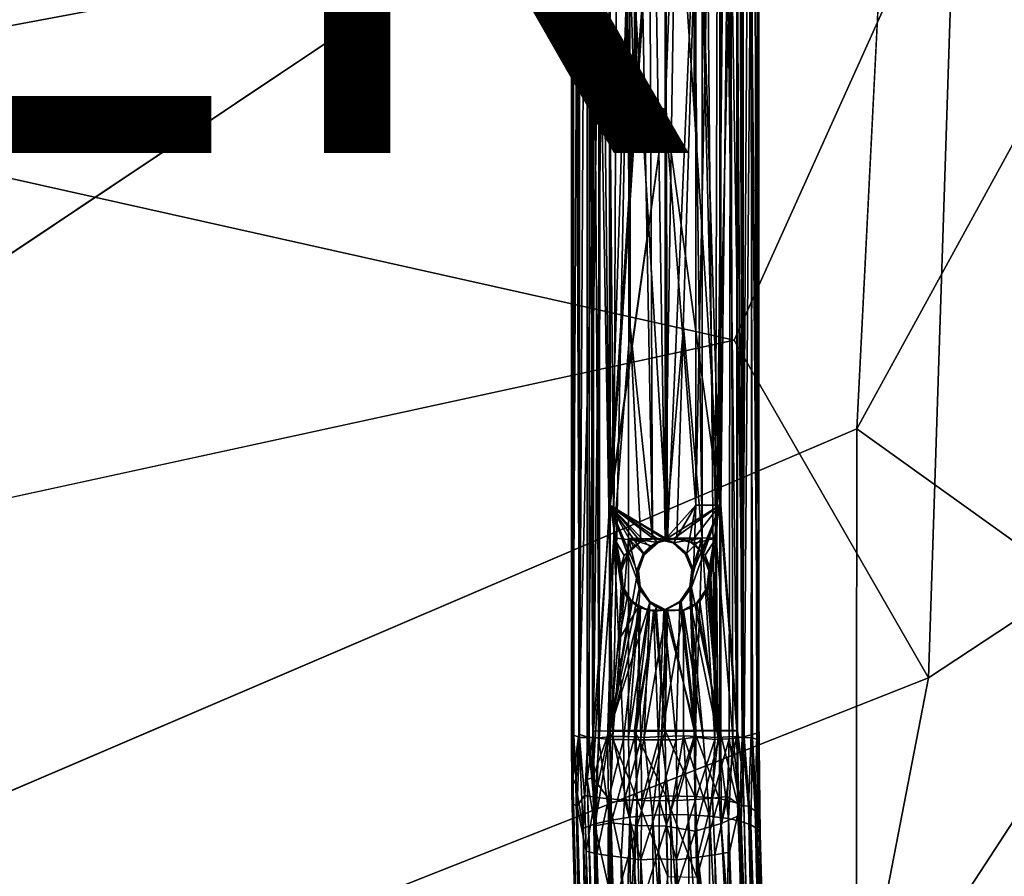
# Model space of a CAD drawing. Units: inches. Extents: x -10.2 to 10.3, y -11.7 to 11.7.
# Drawn here: x 1.4 to 5.1, y -3.7 to -0.5 of the extents above; entities that cross this region are included whole.
import ezdxf

# ---------------------------------------------------------------- set-up
doc = ezdxf.new("R2010")
doc.units = ezdxf.units.IN
doc.header["$MEASUREMENT"] = 0
for name, color, linetype in [('SEAT-BASE', 5, 'Continuous'), ('SEAT-OTHER', 7, 'Continuous'), ('SEAT-SHELL', 5, 'Continuous')]:
    doc.layers.add(name, color=color, linetype=linetype)
doc.styles.get("Standard").update_dxf_attribs({"font": 'arial.ttf'})

msp = doc.modelspace()

# ---------------------------------------------------------------- linework, layer by layer
at = {"layer": 'SEAT-BASE'}
for points in [[(3.5243, 3.365, 16.8707), (3.5476, -3.1854, 16.9887), (3.5245, -3.3689, 16.8685)], [(3.5477, 3.2138, 16.9885), (3.5476, -3.1854, 16.9887), (3.5243, 3.365, 16.8707)], [(3.5451, 3.2091, 16.7629), (3.5243, 3.365, 16.8707), (3.5461, -3.3614, 16.757)], [(3.5243, 3.365, 16.8707), (3.5245, -3.3689, 16.8685), (3.5461, -3.3614, 16.757)], [(4.1148, 3.3618, 16.869), (4.0908, 3.2082, 16.7568), (4.1147, -3.3586, 16.8689)], [(4.1148, 3.3618, 16.869), (4.1147, -3.3586, 16.8689), (4.0933, 3.2121, 16.9825)], [(4.1692, 3.3045, 16.9314), (4.1525, 3.2512, 16.9946), (4.1662, -3.1935, 16.9479)], [(4.1662, -3.1935, 16.9479), (4.1738, -3.1313, 16.8688), (4.1692, 3.3045, 16.9314)], [(4.1738, -3.1313, 16.8688), (4.174, 3.0503, 16.8664), (4.1692, 3.3045, 16.9314)], [(3.4652, 1.3006, 16.8756), (3.4645, -3.1819, 16.8837), (3.4694, 3.2657, 16.9316)], [(3.4645, -3.1819, 16.8837), (3.4733, -3.202, 16.9528), (3.4694, 3.2657, 16.9316)], [(3.4694, 3.2657, 16.9316), (3.4733, -3.202, 16.9528), (3.4954, -3.2103, 17.018)], [(3.4694, 3.2657, 16.9316), (3.4954, -3.2103, 17.018), (3.4966, 3.1043, 17.0212)], [(4.1112, -3.2098, 17.0746), (4.1525, 3.2512, 16.9946), (4.1097, 3.1264, 17.0771)], [(4.1112, -3.2098, 17.0746), (4.1446, -3.2009, 17.0149), (4.1525, 3.2512, 16.9946)], [(4.1525, 3.2512, 16.9946), (4.1446, -3.2009, 17.0149), (4.1662, -3.1935, 16.9479)], [(3.5451, 3.2091, 16.7629), (3.5461, -3.3614, 16.757), (3.6091, -2.3319, 16.6653)], [(3.6091, 2.248, 16.6653), (3.5451, 3.2091, 16.7629), (3.6091, -2.3319, 16.6653)], [(3.5477, 3.2138, 16.9885), (3.6118, 2.248, 17.0829), (3.5476, -3.1854, 16.9887)], [(4.0908, 3.2082, 16.7568), (4.0267, 2.248, 16.6627), (4.0908, -3.184, 16.7569)], [(4.0933, 3.2121, 16.9825), (4.0933, -3.1852, 16.9826), (4.0293, -2.332, 17.0803)], [(4.0293, 2.248, 17.0803), (4.0933, 3.2121, 16.9825), (4.0293, -2.332, 17.0803)], [(4.0908, 3.2082, 16.7568), (4.0908, -3.184, 16.7569), (4.1147, -3.3586, 16.8689)], [(4.0933, 3.2121, 16.9825), (4.1147, -3.3586, 16.8689), (4.0933, -3.1852, 16.9826)], [(3.4966, 3.1043, 17.0212), (3.4954, -3.2103, 17.018), (3.5302, 3.1179, 17.0788)], [(3.4954, -3.2103, 17.018), (3.5313, -3.2109, 17.0803), (3.5302, 3.1179, 17.0788)], [(3.5699, -3.2131, 17.1249), (3.5768, 3.1176, 17.1321), (3.5302, 3.1179, 17.0788)], [(3.5302, 3.1179, 17.0788), (3.5313, -3.2109, 17.0803), (3.5699, -3.2131, 17.1249)], [(3.5768, 3.1176, 17.1321), (3.5699, -3.2131, 17.1249), (3.6247, -2.4558, 17.1691)], [(3.646, 2.578, 17.1824), (3.5768, 3.1176, 17.1321), (3.6247, -2.4558, 17.1691)], [(4.026, 3.1165, 17.1613), (3.9586, 2.2791, 17.1986), (4.0074, -3.2181, 17.1737)], [(4.0074, -3.2181, 17.1737), (4.0713, 3.1114, 17.1221), (4.026, 3.1165, 17.1613)], [(4.0074, -3.2181, 17.1737), (4.0617, -3.2159, 17.1322), (4.0713, 3.1114, 17.1221)], [(4.0713, 3.1114, 17.1221), (4.0617, -3.2159, 17.1322), (4.1112, -3.2098, 17.0746)], [(4.1097, 3.1264, 17.0771), (4.0713, 3.1114, 17.1221), (4.1112, -3.2098, 17.0746)], [(4.174, 3.0503, 16.8664), (4.1738, -3.1313, 16.8688), (4.1439, -0.0476, 16.7333)], [(3.6247, -2.4558, 17.1691), (3.6875, -1.6572, 17.2017), (3.646, 2.578, 17.1824)], [(3.6875, -1.6572, 17.2017), (3.6834, 2.3677, 17.2005), (3.646, 2.578, 17.1824)], [(3.7543, 1.57, 17.2211), (3.6834, 2.3677, 17.2005), (3.7718, -2.4562, 17.2244)], [(3.6834, 2.3677, 17.2005), (3.6875, -1.6572, 17.2017), (3.7718, -2.4562, 17.2244)], [(3.8197, 1.57, 17.2271), (3.8189, -2.4627, 17.2272), (3.8935, 2.3805, 17.2195)], [(3.9588, -2.4565, 17.1986), (3.9586, 2.2791, 17.1986), (3.8935, 2.3805, 17.2195)], [(3.9586, 2.2791, 17.1986), (3.9588, -2.4565, 17.1986), (4.0074, -3.2181, 17.1737)], [(3.6118, 2.248, 17.0829), (3.6118, -2.332, 17.0829), (3.5476, -3.1854, 16.9887)], [(3.7033, 2.248, 16.6012), (3.6091, 2.248, 16.6653), (3.7033, -0.8334, 16.6012)], [(3.6091, 2.248, 16.6653), (3.6091, -2.3319, 16.6653), (3.7033, -0.8334, 16.6012)], [(3.6118, 2.248, 17.0829), (3.7094, 0.7681, 17.1469), (3.6118, -2.332, 17.0829)], [(3.7033, 2.248, 16.6012), (3.7033, -0.8334, 16.6012), (3.8189, 0.7681, 16.5775)], [(3.9351, 2.248, 17.1444), (3.9351, -2.332, 17.1444), (3.8196, -0.8334, 17.1681)], [(3.8196, -0.8334, 17.1681), (3.8196, 0.7681, 17.1681), (3.9351, 2.248, 17.1444)], [(4.0267, 2.248, 16.6627), (3.929, 0.7681, 16.5987), (4.0267, -2.3319, 16.6627)], [(3.9351, 2.248, 17.1444), (4.0293, 2.248, 17.0803), (3.9351, -2.332, 17.1444)], [(4.0293, 2.248, 17.0803), (4.0293, -2.332, 17.0803), (3.9351, -2.332, 17.1444)], [(4.0267, 2.248, 16.6627), (4.0267, -2.3319, 16.6627), (4.0908, -3.184, 16.7569)], [(3.7718, -2.4562, 17.2244), (3.8189, -2.4627, 17.2272), (3.7543, 1.57, 17.2211)], [(3.8189, -2.4627, 17.2272), (3.8197, 1.57, 17.2271), (3.7543, 1.57, 17.2211)], [(3.4701, -3.3647, 16.8091), (3.4645, -3.1819, 16.8837), (3.4652, 1.3006, 16.8756)], [(3.4652, 1.3006, 16.8756), (3.4903, 0.7681, 16.741), (3.4701, -3.3647, 16.8091)], [(3.4903, 0.7681, 16.741), (3.4922, -3.1982, 16.7347), (3.4701, -3.3647, 16.8091)], [(3.5681, -0.1688, 16.6243), (3.4922, -3.1982, 16.7347), (3.4903, 0.7681, 16.741)], [(3.7094, 0.7681, 17.1469), (3.7094, -0.8334, 17.1469), (3.6118, -2.332, 17.0829)], [(3.8188, 0.7681, 16.5185), (3.8275, -2.4606, 16.5179), (3.6832, -0.0475, 16.5462)], [(3.8189, 0.7681, 16.5775), (3.7033, -0.8334, 16.6012), (3.8189, -0.8334, 16.5775)], [(3.7094, -0.8334, 17.1469), (3.7094, 0.7681, 17.1469), (3.8196, 0.7681, 17.1681)], [(3.9457, 0.2485, 16.5415), (3.8275, -2.4606, 16.5179), (3.8188, 0.7681, 16.5185)], [(3.929, 0.7681, 16.5987), (3.8189, 0.7681, 16.5775), (3.929, -0.8334, 16.5987)], [(3.929, 0.7681, 16.5987), (3.929, -0.8334, 16.5987), (4.0267, -2.3319, 16.6627)], [(3.8275, -2.4606, 16.5179), (3.9457, 0.2485, 16.5415), (3.8629, -2.456, 16.522)], [(4.0128, -2.4562, 16.576), (3.8629, -2.456, 16.522), (3.9457, 0.2485, 16.5415)], [(3.9457, 0.2485, 16.5415), (4.0676, -0.0476, 16.6215), (4.0128, -2.4562, 16.576)], [(3.5681, -0.1688, 16.6243), (3.6832, -0.0475, 16.5462), (3.6209, -3.2062, 16.5777)], [(3.6832, -0.0475, 16.5462), (3.6802, -2.4562, 16.5469), (3.6209, -3.2062, 16.5777)], [(3.6802, -2.4562, 16.5469), (3.6832, -0.0475, 16.5462), (3.8275, -2.4606, 16.5179)], [(4.0756, -3.2073, 16.627), (4.0128, -2.4562, 16.576), (4.0676, -0.0476, 16.6215)], [(4.0676, -0.0476, 16.6215), (4.1439, -0.0476, 16.7333), (4.1182, -3.2106, 16.6808)], [(4.1182, -3.2106, 16.6808), (4.0756, -3.2073, 16.627), (4.0676, -0.0476, 16.6215)], [(4.1439, -0.0476, 16.7333), (4.1502, -3.2113, 16.7439), (4.1182, -3.2106, 16.6808)], [(4.1738, -3.1313, 16.8688), (4.1693, -3.2193, 16.812), (4.1439, -0.0476, 16.7333)], [(4.1693, -3.2193, 16.812), (4.1502, -3.2113, 16.7439), (4.1439, -0.0476, 16.7333)], [(3.5261, -3.2086, 16.672), (3.4922, -3.1982, 16.7347), (3.5681, -0.1688, 16.6243)], [(3.5681, -0.1688, 16.6243), (3.5667, -3.212, 16.6235), (3.5261, -3.2086, 16.672)], [(3.6209, -3.2062, 16.5777), (3.5667, -3.212, 16.6235), (3.5681, -0.1688, 16.6243)], [(3.6091, -2.3319, 16.6653), (3.8244, -2.4598, 16.5776), (3.8189, -0.8334, 16.5775)], [(3.7033, -0.8334, 16.6012), (3.6091, -2.3319, 16.6653), (3.8189, -0.8334, 16.5775)], [(3.8196, -0.8334, 17.1681), (3.8196, -2.4612, 17.1681), (3.6118, -2.332, 17.0829)], [(3.8244, -2.4598, 16.5776), (4.0267, -2.3319, 16.6627), (3.8189, -0.8334, 16.5775)], [(3.8196, -2.4612, 17.1681), (3.8196, -0.8334, 17.1681), (3.9351, -2.332, 17.1444)], [(3.6247, -2.4558, 17.1691), (3.7266, -2.4681, 17.2138), (3.6875, -1.6572, 17.2017)], [(3.7718, -2.4562, 17.2244), (3.6875, -1.6572, 17.2017), (3.7266, -2.4681, 17.2138)], [(3.8189, -2.4627, 17.2272), (3.9588, -2.4565, 17.1986), (3.8883, -1.6572, 17.2203)], [(3.6091, -2.3319, 16.6653), (3.5461, -3.3614, 16.757), (3.6091, -3.1839, 16.6653)], [(3.6118, -2.332, 17.0829), (3.6118, -3.186, 17.0829), (3.5476, -3.1854, 16.9887)], [(3.7613, -2.4889, 16.5833), (3.7905, -2.4707, 16.5778), (3.6091, -2.3319, 16.6653)], [(3.6091, -2.3319, 16.6653), (3.6091, -3.1839, 16.6653), (3.7106, -2.6083, 16.5987)], [(3.7116, -2.578, 16.5953), (3.7378, -2.5134, 16.5882), (3.6091, -2.3319, 16.6653)], [(3.7905, -2.4707, 16.5778), (3.8244, -2.4598, 16.5776), (3.6091, -2.3319, 16.6653)], [(3.7378, -2.5134, 16.5882), (3.7613, -2.4889, 16.5833), (3.6091, -2.3319, 16.6653)], [(3.7106, -2.6083, 16.5987), (3.7116, -2.578, 16.5953), (3.6091, -2.3319, 16.6653)], [(3.7866, -2.4571, 17.1663), (3.7276, -2.4704, 17.157), (3.6118, -2.332, 17.0829)], [(3.6118, -3.186, 17.0829), (3.6118, -2.332, 17.0829), (3.6603, -2.6415, 17.1228)], [(3.6763, -2.5153, 17.1326), (3.6537, -2.5784, 17.1189), (3.6118, -2.332, 17.0829)], [(3.6993, -2.4887, 17.1426), (3.6763, -2.5153, 17.1326), (3.6118, -2.332, 17.0829)], [(3.6537, -2.5784, 17.1189), (3.6603, -2.6415, 17.1228), (3.6118, -2.332, 17.0829)], [(3.7276, -2.4704, 17.157), (3.6993, -2.4887, 17.1426), (3.6118, -2.332, 17.0829)], [(3.8196, -2.4612, 17.1681), (3.7866, -2.4571, 17.1663), (3.6118, -2.332, 17.0829)], [(3.8526, -2.4736, 17.1689), (3.8196, -2.4612, 17.1681), (3.9351, -2.332, 17.1444)], [(3.8244, -2.4598, 16.5776), (3.8541, -2.4567, 16.5775), (4.0267, -2.3319, 16.6627)], [(3.9012, -2.5151, 17.1573), (3.8526, -2.4736, 17.1689), (3.9351, -2.332, 17.1444)], [(3.8541, -2.4567, 16.5775), (3.916, -2.4731, 16.5928), (4.0267, -2.3319, 16.6627)], [(3.9268, -2.5772, 17.1483), (3.9012, -2.5151, 17.1573), (3.9351, -2.332, 17.1444)], [(3.916, -2.4731, 16.5928), (3.9589, -2.5113, 16.6122), (4.0267, -2.3319, 16.6627)], [(4.0293, -2.332, 17.0803), (4.0293, -3.1857, 17.0802), (3.9186, -2.6427, 17.1521)], [(3.9186, -2.6427, 17.1521), (3.9268, -2.5772, 17.1483), (4.0293, -2.332, 17.0803)], [(3.9351, -2.332, 17.1444), (4.0293, -2.332, 17.0803), (3.9268, -2.5772, 17.1483)], [(3.9589, -2.5113, 16.6122), (3.9848, -2.5803, 16.6267), (4.0267, -2.3319, 16.6627)], [(4.0267, -3.1837, 16.6627), (4.0267, -2.3319, 16.6627), (3.9848, -2.5803, 16.6267)], [(4.0267, -2.3319, 16.6627), (4.0267, -3.1837, 16.6627), (4.0908, -3.184, 16.7569)], [(4.0293, -2.332, 17.0803), (4.0933, -3.1852, 16.9826), (4.0293, -3.1857, 17.0802)], [(3.6247, -2.4558, 17.1691), (3.5699, -3.2131, 17.1249), (3.6008, -3.2186, 17.152)], [(3.6008, -3.2186, 17.152), (3.6439, -2.8423, 17.1811), (3.6247, -2.4558, 17.1691)], [(3.6802, -2.4562, 16.5469), (3.6802, -3.2062, 16.5467), (3.6209, -3.2062, 16.5777)], [(3.6247, -2.4558, 17.1691), (3.6439, -2.8423, 17.1811), (3.6522, -2.6387, 17.1847)], [(3.6522, -2.6387, 17.1847), (3.6465, -2.5788, 17.1814), (3.6247, -2.4558, 17.1691)], [(3.6648, -2.5224, 17.1917), (3.7266, -2.4681, 17.2138), (3.6247, -2.4558, 17.1691)], [(3.6465, -2.5788, 17.1814), (3.6648, -2.5224, 17.1917), (3.6247, -2.4558, 17.1691)], [(3.6802, -3.2062, 16.5467), (3.6802, -2.4562, 16.5469), (3.7253, -2.6401, 16.5318)], [(3.8275, -2.4606, 16.5179), (3.7931, -2.4725, 16.5211), (3.6802, -2.4562, 16.5469)], [(3.7702, -2.4872, 16.5216), (3.7398, -2.5203, 16.5284), (3.6802, -2.4562, 16.5469)], [(3.7931, -2.4725, 16.5211), (3.7702, -2.4872, 16.5216), (3.6802, -2.4562, 16.5469)], [(3.7203, -2.4723, 17.1946), (3.7276, -2.4704, 17.157), (3.7866, -2.4571, 17.1663)], [(3.7203, -2.4723, 17.1946), (3.7866, -2.4571, 17.1663), (3.7266, -2.4681, 17.2138)], [(3.7866, -2.4571, 17.1663), (3.7718, -2.4562, 17.2244), (3.7266, -2.4681, 17.2138)], [(3.7718, -2.4562, 17.2244), (3.7866, -2.4571, 17.1663), (3.8488, -2.4745, 17.2245)], [(3.7718, -2.4562, 17.2244), (3.8488, -2.4745, 17.2245), (3.8189, -2.4627, 17.2272)], [(3.8526, -2.4736, 17.1689), (3.8488, -2.4745, 17.2245), (3.7866, -2.4571, 17.1663)], [(3.7866, -2.4571, 17.1663), (3.8196, -2.4612, 17.1681), (3.8526, -2.4736, 17.1689)], [(3.7931, -2.4725, 16.5211), (3.8541, -2.4567, 16.5775), (3.7905, -2.4707, 16.5778)], [(3.7905, -2.4707, 16.5778), (3.8541, -2.4567, 16.5775), (3.8244, -2.4598, 16.5776)], [(3.8629, -2.456, 16.522), (3.8541, -2.4567, 16.5775), (3.7931, -2.4725, 16.5211)], [(3.8629, -2.456, 16.522), (3.7931, -2.4725, 16.5211), (3.8275, -2.4606, 16.5179)], [(3.8189, -2.4627, 17.2272), (3.8488, -2.4745, 17.2245), (3.9588, -2.4565, 17.1986)], [(3.8488, -2.4745, 17.2245), (3.8968, -2.5186, 17.2173), (3.9588, -2.4565, 17.1986)], [(3.8629, -2.456, 16.522), (3.9286, -2.4759, 16.5361), (3.8541, -2.4567, 16.5775)], [(3.9286, -2.4759, 16.5361), (3.916, -2.4731, 16.5928), (3.8541, -2.4567, 16.5775)], [(3.9286, -2.4759, 16.5361), (3.8629, -2.456, 16.522), (4.0128, -2.4562, 16.576)], [(3.8968, -2.5186, 17.2173), (3.9202, -2.5767, 17.2119), (3.9588, -2.4565, 17.1986)], [(3.9327, -3.2098, 17.2091), (3.9588, -2.4565, 17.1986), (3.9128, -2.6403, 17.2137)], [(3.9202, -2.5767, 17.2119), (3.9128, -2.6403, 17.2137), (3.9588, -2.4565, 17.1986)], [(3.9708, -2.5209, 16.5554), (3.9286, -2.4759, 16.5361), (4.0128, -2.4562, 16.576)], [(3.9588, -2.4565, 17.1986), (3.9327, -3.2098, 17.2091), (4.0074, -3.2181, 17.1737)], [(3.9914, -2.5735, 16.564), (3.9708, -2.5209, 16.5554), (4.0128, -2.4562, 16.576)], [(3.9918, -2.6069, 16.563), (3.9914, -2.5735, 16.564), (4.0128, -2.4562, 16.576)], [(4.0128, -2.4562, 16.576), (4.0204, -3.2099, 16.5796), (3.9918, -2.6069, 16.563)], [(4.0128, -2.4562, 16.576), (4.0756, -3.2073, 16.627), (4.0204, -3.2099, 16.5796)], [(3.7266, -2.4681, 17.2138), (3.6648, -2.5224, 17.1917), (3.7203, -2.4723, 17.1946)], [(3.6763, -2.5153, 17.1326), (3.7203, -2.4723, 17.1946), (3.6648, -2.5224, 17.1917)], [(3.7276, -2.4704, 17.157), (3.7203, -2.4723, 17.1946), (3.6763, -2.5153, 17.1326)], [(3.7276, -2.4704, 17.157), (3.6763, -2.5153, 17.1326), (3.6993, -2.4887, 17.1426)], [(3.7398, -2.5203, 16.5284), (3.7905, -2.4707, 16.5778), (3.7378, -2.5134, 16.5882)], [(3.7378, -2.5134, 16.5882), (3.7905, -2.4707, 16.5778), (3.7613, -2.4889, 16.5833)], [(3.7931, -2.4725, 16.5211), (3.7905, -2.4707, 16.5778), (3.7398, -2.5203, 16.5284)], [(3.7931, -2.4725, 16.5211), (3.7398, -2.5203, 16.5284), (3.7702, -2.4872, 16.5216)], [(3.8526, -2.4736, 17.1689), (3.8968, -2.5186, 17.2173), (3.8488, -2.4745, 17.2245)], [(3.9012, -2.5151, 17.1573), (3.8968, -2.5186, 17.2173), (3.8526, -2.4736, 17.1689)], [(3.9286, -2.4759, 16.5361), (3.9708, -2.5209, 16.5554), (3.916, -2.4731, 16.5928)], [(3.9589, -2.5113, 16.6122), (3.916, -2.4731, 16.5928), (3.9708, -2.5209, 16.5554)], [(3.6537, -2.5784, 17.1189), (3.6763, -2.5153, 17.1326), (3.6465, -2.5788, 17.1814)], [(3.6763, -2.5153, 17.1326), (3.6648, -2.5224, 17.1917), (3.6465, -2.5788, 17.1814)], [(3.7182, -2.5803, 16.534), (3.7378, -2.5134, 16.5882), (3.7116, -2.578, 16.5953)], [(3.7398, -2.5203, 16.5284), (3.7378, -2.5134, 16.5882), (3.7182, -2.5803, 16.534)], [(3.9012, -2.5151, 17.1573), (3.9268, -2.5772, 17.1483), (3.8968, -2.5186, 17.2173)], [(3.9268, -2.5772, 17.1483), (3.9202, -2.5767, 17.2119), (3.8968, -2.5186, 17.2173)], [(3.9848, -2.5803, 16.6267), (3.9589, -2.5113, 16.6122), (3.9708, -2.5209, 16.5554)], [(3.9914, -2.5735, 16.564), (3.9848, -2.5803, 16.6267), (3.9708, -2.5209, 16.5554)], [(3.6537, -2.5784, 17.1189), (3.6465, -2.5788, 17.1814), (3.6522, -2.6387, 17.1847)], [(3.6603, -2.6415, 17.1228), (3.6537, -2.5784, 17.1189), (3.6522, -2.6387, 17.1847)], [(3.721, -2.6484, 16.5934), (3.7116, -2.578, 16.5953), (3.7106, -2.6083, 16.5987)], [(3.7182, -2.5803, 16.534), (3.7116, -2.578, 16.5953), (3.7253, -2.6401, 16.5318)], [(3.7253, -2.6401, 16.5318), (3.7116, -2.578, 16.5953), (3.721, -2.6484, 16.5934)], [(3.9186, -2.6427, 17.1521), (3.9128, -2.6403, 17.2137), (3.9202, -2.5767, 17.2119)], [(3.9268, -2.5772, 17.1483), (3.9186, -2.6427, 17.1521), (3.9202, -2.5767, 17.2119)], [(3.9848, -2.5803, 16.6267), (3.9765, -2.6456, 16.6212), (4.0267, -3.1837, 16.6627)], [(3.9851, -2.6406, 16.5607), (3.9765, -2.6456, 16.6212), (3.9848, -2.5803, 16.6267)], [(3.9914, -2.5735, 16.564), (3.9851, -2.6406, 16.5607), (3.9848, -2.5803, 16.6267)], [(3.9851, -2.6406, 16.5607), (3.9914, -2.5735, 16.564), (3.9918, -2.6069, 16.563)], [(3.9851, -2.6406, 16.5607), (3.9918, -2.6069, 16.563), (4.0204, -3.2099, 16.5796)], [(3.721, -2.6484, 16.5934), (3.7106, -2.6083, 16.5987), (3.6091, -3.1839, 16.6653)], [(3.6603, -2.6415, 17.1228), (3.6894, -2.6908, 17.1383), (3.6118, -3.186, 17.0829)], [(3.6757, -2.6829, 17.197), (3.6522, -2.6387, 17.1847), (3.6439, -2.8423, 17.1811)], [(3.6603, -2.6415, 17.1228), (3.6522, -2.6387, 17.1847), (3.6914, -2.6946, 17.1691)], [(3.6914, -2.6946, 17.1691), (3.6522, -2.6387, 17.1847), (3.6757, -2.6829, 17.197)], [(3.6894, -2.6908, 17.1383), (3.6603, -2.6415, 17.1228), (3.6914, -2.6946, 17.1691)], [(3.7253, -2.6401, 16.5318), (3.7618, -2.6961, 16.5242), (3.6802, -3.2062, 16.5467)], [(3.7253, -2.6401, 16.5318), (3.721, -2.6484, 16.5934), (3.761, -2.7003, 16.5796)], [(3.7618, -2.6961, 16.5242), (3.7253, -2.6401, 16.5318), (3.761, -2.7003, 16.5796)], [(3.9128, -2.6403, 17.2137), (3.8754, -2.6968, 17.2226), (3.9327, -3.2098, 17.2091)], [(3.8804, -2.6978, 17.1635), (3.8754, -2.6968, 17.2226), (3.9128, -2.6403, 17.2137)], [(3.9186, -2.6427, 17.1521), (3.8804, -2.6978, 17.1635), (3.9128, -2.6403, 17.2137)], [(3.8804, -2.6978, 17.1635), (3.9186, -2.6427, 17.1521), (3.9351, -3.1861, 17.1444)], [(4.0293, -3.1857, 17.0802), (3.9351, -3.1861, 17.1444), (3.9186, -2.6427, 17.1521)], [(3.9509, -2.6958, 16.5452), (3.9851, -2.6406, 16.5607), (4.0204, -3.2099, 16.5796)], [(3.9851, -2.6406, 16.5607), (3.9509, -2.6958, 16.5452), (3.9765, -2.6456, 16.6212)], [(3.761, -2.7003, 16.5796), (3.721, -2.6484, 16.5934), (3.6091, -3.1839, 16.6653)], [(3.9765, -2.6456, 16.6212), (3.9387, -2.7009, 16.6025), (4.0267, -3.1837, 16.6627)], [(3.9509, -2.6958, 16.5452), (3.9387, -2.7009, 16.6025), (3.9765, -2.6456, 16.6212)], [(3.6091, -3.1839, 16.6653), (3.7033, -3.1836, 16.6012), (3.761, -2.7003, 16.5796)], [(3.6894, -2.6908, 17.1383), (3.7255, -2.7184, 17.1531), (3.6118, -3.186, 17.0829)], [(3.7094, -3.1862, 17.1469), (3.6118, -3.186, 17.0829), (3.7255, -2.7184, 17.1531)], [(3.7177, -2.7179, 17.2126), (3.6757, -2.6829, 17.197), (3.6439, -2.8423, 17.1811)], [(3.7177, -2.7179, 17.2126), (3.6439, -2.8423, 17.1811), (3.6617, -3.2184, 17.1904)], [(3.7177, -2.7179, 17.2126), (3.6617, -3.2184, 17.1904), (3.7269, -3.2187, 17.2151)], [(3.6757, -2.6829, 17.197), (3.7177, -2.7179, 17.2126), (3.6914, -2.6946, 17.1691)], [(3.74, -3.21, 16.5262), (3.6802, -3.2062, 16.5467), (3.7618, -2.6961, 16.5242)], [(3.6894, -2.6908, 17.1383), (3.6914, -2.6946, 17.1691), (3.7255, -2.7184, 17.1531)], [(3.7509, -2.7281, 17.1947), (3.6914, -2.6946, 17.1691), (3.7177, -2.7179, 17.2126)], [(3.6914, -2.6946, 17.1691), (3.7509, -2.7281, 17.1947), (3.7255, -2.7184, 17.1531)], [(3.7854, -2.717, 16.5795), (3.761, -2.7003, 16.5796), (3.7033, -3.1836, 16.6012)], [(3.7033, -3.1836, 16.6012), (3.8189, -3.1834, 16.5775), (3.7854, -2.717, 16.5795)], [(3.7255, -2.7184, 17.1531), (3.7807, -2.7331, 17.1658), (3.7094, -3.1862, 17.1469)], [(3.7754, -2.7333, 17.2249), (3.7177, -2.7179, 17.2126), (3.7269, -3.2187, 17.2151)], [(3.7177, -2.7179, 17.2126), (3.7754, -2.7333, 17.2249), (3.7509, -2.7281, 17.1947)], [(3.7807, -2.7331, 17.1658), (3.7255, -2.7184, 17.1531), (3.7509, -2.7281, 17.1947)], [(3.7618, -2.6961, 16.5242), (3.8242, -2.7292, 16.5192), (3.74, -3.21, 16.5262)], [(3.8277, -2.7318, 16.5767), (3.7618, -2.6961, 16.5242), (3.761, -2.7003, 16.5796)], [(3.7854, -2.717, 16.5795), (3.8277, -2.7318, 16.5767), (3.761, -2.7003, 16.5796)], [(3.8242, -2.7292, 16.5192), (3.7618, -2.6961, 16.5242), (3.8277, -2.7318, 16.5767)], [(3.8277, -2.7318, 16.5767), (3.7854, -2.717, 16.5795), (3.8189, -3.1834, 16.5775)], [(3.8182, -2.7293, 17.1685), (3.8144, -2.7291, 17.2271), (3.8754, -2.6968, 17.2226)], [(3.8754, -2.6968, 17.2226), (3.8144, -2.7291, 17.2271), (3.8609, -3.2187, 17.2249)], [(3.8804, -2.6978, 17.1635), (3.8182, -2.7293, 17.1685), (3.8754, -2.6968, 17.2226)], [(3.8182, -2.7293, 17.1685), (3.8804, -2.6978, 17.1635), (3.9351, -3.1861, 17.1444)], [(3.8754, -2.6968, 17.2226), (3.8609, -3.2187, 17.2249), (3.9327, -3.2098, 17.2091)], [(3.8885, -2.7302, 16.525), (3.886, -2.7294, 16.5841), (3.9509, -2.6958, 16.5452)], [(3.9387, -2.7009, 16.6025), (3.9509, -2.6958, 16.5452), (3.886, -2.7294, 16.5841)], [(3.9387, -2.7009, 16.6025), (3.886, -2.7294, 16.5841), (3.929, -3.1834, 16.5987)], [(3.8885, -2.7302, 16.525), (3.9509, -2.6958, 16.5452), (3.918, -2.7186, 16.5328)], [(3.8885, -2.7302, 16.525), (3.918, -2.7186, 16.5328), (3.9635, -3.2085, 16.548)], [(3.918, -2.7186, 16.5328), (3.9509, -2.6958, 16.5452), (4.0204, -3.2099, 16.5796)], [(4.0204, -3.2099, 16.5796), (3.9635, -3.2085, 16.548), (3.918, -2.7186, 16.5328)], [(3.929, -3.1834, 16.5987), (4.0267, -3.1837, 16.6627), (3.9387, -2.7009, 16.6025)], [(3.8196, -3.1863, 17.168), (3.7094, -3.1862, 17.1469), (3.7807, -2.7331, 17.1658)], [(3.7754, -2.7333, 17.2249), (3.7269, -3.2187, 17.2151), (3.7935, -3.2188, 17.2263)], [(3.8049, -3.2069, 16.5179), (3.74, -3.21, 16.5262), (3.8242, -2.7292, 16.5192)], [(3.8182, -2.7293, 17.1685), (3.7509, -2.7281, 17.1947), (3.8144, -2.7291, 17.2271)], [(3.8144, -2.7291, 17.2271), (3.7509, -2.7281, 17.1947), (3.7754, -2.7333, 17.2249)], [(3.7509, -2.7281, 17.1947), (3.8182, -2.7293, 17.1685), (3.7807, -2.7331, 17.1658)], [(3.8144, -2.7291, 17.2271), (3.7754, -2.7333, 17.2249), (3.7935, -3.2188, 17.2263)], [(3.7807, -2.7331, 17.1658), (3.8182, -2.7293, 17.1685), (3.8196, -3.1863, 17.168)], [(3.8144, -2.7291, 17.2271), (3.7935, -3.2188, 17.2263), (3.8609, -3.2187, 17.2249)], [(3.8242, -2.7292, 16.5192), (3.8885, -2.7302, 16.525), (3.8049, -3.2069, 16.5179)], [(3.8881, -3.2045, 16.524), (3.8049, -3.2069, 16.5179), (3.8885, -2.7302, 16.525)], [(3.8196, -3.1863, 17.168), (3.8182, -2.7293, 17.1685), (3.9351, -3.1861, 17.1444)], [(3.8189, -3.1834, 16.5775), (3.929, -3.1834, 16.5987), (3.8277, -2.7318, 16.5767)], [(3.8242, -2.7292, 16.5192), (3.8277, -2.7318, 16.5767), (3.886, -2.7294, 16.5841)], [(3.8885, -2.7302, 16.525), (3.8242, -2.7292, 16.5192), (3.886, -2.7294, 16.5841)], [(3.886, -2.7294, 16.5841), (3.8277, -2.7318, 16.5767), (3.929, -3.1834, 16.5987)], [(3.9635, -3.2085, 16.548), (3.8881, -3.2045, 16.524), (3.8885, -2.7302, 16.525)], [(3.6439, -2.8423, 17.1811), (3.6008, -3.2186, 17.152), (3.6617, -3.2184, 17.1904)], [(4.1738, -3.1313, 16.8688), (4.1662, -3.1935, 16.9479), (4.171, -3.3691, 16.918)], [(4.1738, -3.1313, 16.8688), (4.1792, -3.5745, 16.8042), (4.1693, -3.2193, 16.812)], [(4.1792, -3.5745, 16.8042), (4.1738, -3.1313, 16.8688), (4.171, -3.3691, 16.918)], [(3.4645, -3.1819, 16.8837), (3.4698, -3.461, 16.8974), (3.4733, -3.202, 16.9528)], [(3.4666, -3.4227, 16.8397), (3.4698, -3.461, 16.8974), (3.4645, -3.1819, 16.8837)], [(3.4645, -3.1819, 16.8837), (3.4701, -3.3647, 16.8091), (3.4666, -3.4227, 16.8397)], [(3.4698, -3.461, 16.8974), (3.4864, -3.47, 16.9669), (3.4733, -3.202, 16.9528)], [(3.4807, -3.3895, 16.7605), (3.4701, -3.3647, 16.8091), (3.4922, -3.1982, 16.7347)], [(3.4733, -3.202, 16.9528), (3.4864, -3.47, 16.9669), (3.4954, -3.2103, 17.018)], [(3.4922, -3.1982, 16.7347), (3.5086, -3.5528, 16.6621), (3.4807, -3.3895, 16.7605)], [(3.5261, -3.2086, 16.672), (3.5086, -3.5528, 16.6621), (3.4922, -3.1982, 16.7347)], [(3.5476, -3.1854, 16.9887), (3.5535, -3.545, 16.9553), (3.5245, -3.3689, 16.8685)], [(3.6091, -3.1839, 16.6653), (3.5461, -3.3614, 16.757), (3.6144, -3.455, 16.6359)], [(3.5476, -3.1854, 16.9887), (3.6118, -3.186, 17.0829), (3.5535, -3.545, 16.9553)], [(3.6118, -3.186, 17.0829), (3.6156, -3.5335, 17.0486), (3.5535, -3.545, 16.9553)], [(3.7033, -3.1836, 16.6012), (3.6091, -3.1839, 16.6653), (3.7139, -3.4445, 16.5706)], [(3.6091, -3.1839, 16.6653), (3.6144, -3.455, 16.6359), (3.7139, -3.4445, 16.5706)], [(3.6118, -3.186, 17.0829), (3.7094, -3.1862, 17.1469), (3.6156, -3.5335, 17.0486)], [(3.7094, -3.1862, 17.1469), (3.7133, -3.5438, 17.1116), (3.6156, -3.5335, 17.0486)], [(3.8189, -3.1834, 16.5775), (3.7033, -3.1836, 16.6012), (3.8216, -3.4313, 16.5532)], [(3.7033, -3.1836, 16.6012), (3.7139, -3.4445, 16.5706), (3.8216, -3.4313, 16.5532)], [(3.7094, -3.1862, 17.1469), (3.8196, -3.1863, 17.168), (3.7133, -3.5438, 17.1116)], [(3.8196, -3.1863, 17.168), (3.8235, -3.5455, 17.1326), (3.7133, -3.5438, 17.1116)], [(3.929, -3.1834, 16.5987), (3.8189, -3.1834, 16.5775), (3.9318, -3.4331, 16.5742)], [(3.8189, -3.1834, 16.5775), (3.8216, -3.4313, 16.5532), (3.9318, -3.4331, 16.5742)], [(3.8196, -3.1863, 17.168), (3.9351, -3.1861, 17.1444), (3.8235, -3.5455, 17.1326)], [(3.9351, -3.1861, 17.1444), (3.9334, -3.565, 17.1083), (3.8235, -3.5455, 17.1326)], [(3.929, -3.1834, 16.5987), (3.9318, -3.4331, 16.5742), (4.023, -3.4412, 16.6308)], [(4.0267, -3.1837, 16.6627), (3.929, -3.1834, 16.5987), (4.023, -3.4412, 16.6308)], [(3.9351, -3.1861, 17.1444), (4.0293, -3.1857, 17.0802), (3.9334, -3.565, 17.1083)], [(4.0293, -3.1857, 17.0802), (4.0314, -3.5355, 17.0471), (3.9334, -3.565, 17.1083)], [(4.0267, -3.1837, 16.6627), (4.023, -3.4412, 16.6308), (4.0927, -3.4582, 16.7278)], [(4.0908, -3.184, 16.7569), (4.0267, -3.1837, 16.6627), (4.0927, -3.4582, 16.7278)], [(4.0293, -3.1857, 17.0802), (4.0933, -3.1852, 16.9826), (4.0314, -3.5355, 17.0471)], [(4.0933, -3.1852, 16.9826), (4.0966, -3.5069, 16.9512), (4.0314, -3.5355, 17.0471)], [(4.0908, -3.184, 16.7569), (4.0927, -3.4582, 16.7278), (4.1147, -3.3586, 16.8689)], [(4.0933, -3.1852, 16.9826), (4.1147, -3.3586, 16.8689), (4.0966, -3.5069, 16.9512)], [(4.1112, -3.2098, 17.0746), (4.1346, -3.4703, 17.0178), (4.1446, -3.2009, 17.0149)], [(4.1346, -3.4703, 17.0178), (4.1599, -3.4878, 16.9543), (4.1446, -3.2009, 17.0149)], [(4.1446, -3.2009, 17.0149), (4.1599, -3.4878, 16.9543), (4.1662, -3.1935, 16.9479)], [(4.1599, -3.4878, 16.9543), (4.171, -3.3691, 16.918), (4.1662, -3.1935, 16.9479)], [(3.4864, -3.47, 16.9669), (3.5138, -3.4292, 17.033), (3.4954, -3.2103, 17.018)], [(3.4954, -3.2103, 17.018), (3.5138, -3.4292, 17.033), (3.5313, -3.2109, 17.0803)], [(3.5587, -3.5363, 16.5916), (3.5086, -3.5528, 16.6621), (3.5261, -3.2086, 16.672)], [(3.5138, -3.4292, 17.033), (3.554, -3.4365, 17.0887), (3.5313, -3.2109, 17.0803)], [(3.5667, -3.212, 16.6235), (3.5587, -3.5363, 16.5916), (3.5261, -3.2086, 16.672)], [(3.5313, -3.2109, 17.0803), (3.554, -3.4365, 17.0887), (3.5699, -3.2131, 17.1249)], [(3.5699, -3.2131, 17.1249), (3.554, -3.4365, 17.0887), (3.6008, -3.2186, 17.152)], [(3.554, -3.4365, 17.0887), (3.6054, -3.4424, 17.1365), (3.6008, -3.2186, 17.152)], [(3.61, -3.5243, 16.5454), (3.5587, -3.5363, 16.5916), (3.5667, -3.212, 16.6235)], [(3.6209, -3.2062, 16.5777), (3.61, -3.5243, 16.5454), (3.5667, -3.212, 16.6235)], [(3.6008, -3.2186, 17.152), (3.6054, -3.4424, 17.1365), (3.6617, -3.2184, 17.1904)], [(3.6054, -3.4424, 17.1365), (3.6654, -3.4466, 17.1733), (3.6617, -3.2184, 17.1904)], [(3.6852, -3.5113, 16.5025), (3.61, -3.5243, 16.5454), (3.6209, -3.2062, 16.5777)], [(3.6802, -3.2062, 16.5467), (3.6852, -3.5113, 16.5025), (3.6209, -3.2062, 16.5777)], [(3.6617, -3.2184, 17.1904), (3.6654, -3.4466, 17.1733), (3.7269, -3.2187, 17.2151)], [(3.6654, -3.4466, 17.1733), (3.7307, -3.449, 17.1974), (3.7269, -3.2187, 17.2151)], [(3.74, -3.21, 16.5262), (3.6852, -3.5113, 16.5025), (3.6802, -3.2062, 16.5467)], [(3.7712, -3.5046, 16.4797), (3.6852, -3.5113, 16.5025), (3.74, -3.21, 16.5262)], [(3.7269, -3.2187, 17.2151), (3.7307, -3.449, 17.1974), (3.7935, -3.2188, 17.2263)], [(3.7307, -3.449, 17.1974), (3.7973, -3.4495, 17.2082), (3.7935, -3.2188, 17.2263)], [(3.8049, -3.2069, 16.5179), (3.7712, -3.5046, 16.4797), (3.74, -3.21, 16.5262)], [(3.8392, -3.5022, 16.4764), (3.7712, -3.5046, 16.4797), (3.8049, -3.2069, 16.5179)], [(3.7935, -3.2188, 17.2263), (3.7973, -3.4495, 17.2082), (3.8609, -3.2187, 17.2249)], [(3.7973, -3.4495, 17.2082), (3.8648, -3.4483, 17.2065), (3.8609, -3.2187, 17.2249)], [(3.8881, -3.2045, 16.524), (3.8392, -3.5022, 16.4764), (3.8049, -3.2069, 16.5179)], [(3.9057, -3.5026, 16.4855), (3.8392, -3.5022, 16.4764), (3.8881, -3.2045, 16.524)], [(3.8609, -3.2187, 17.2249), (3.8648, -3.4483, 17.2065), (3.9327, -3.2098, 17.2091)], [(3.8648, -3.4483, 17.2065), (3.9345, -3.4451, 17.1909), (3.9327, -3.2098, 17.2091)], [(3.9869, -3.5079, 16.5142), (3.9057, -3.5026, 16.4855), (3.8881, -3.2045, 16.524)], [(3.9635, -3.2085, 16.548), (3.9869, -3.5079, 16.5142), (3.8881, -3.2045, 16.524)], [(3.9327, -3.2098, 17.2091), (3.9345, -3.4451, 17.1909), (4.0074, -3.2181, 17.1737)], [(3.9345, -3.4451, 17.1909), (3.9986, -3.4402, 17.1622), (4.0074, -3.2181, 17.1737)], [(4.0204, -3.2099, 16.5796), (3.9869, -3.5079, 16.5142), (3.9635, -3.2085, 16.548)], [(4.0593, -3.517, 16.5635), (3.9869, -3.5079, 16.5142), (4.0204, -3.2099, 16.5796)], [(4.0074, -3.2181, 17.1737), (3.9986, -3.4402, 17.1622), (4.0617, -3.2159, 17.1322)], [(3.9986, -3.4402, 17.1622), (4.0548, -3.4339, 17.1225), (4.0617, -3.2159, 17.1322)], [(4.0756, -3.2073, 16.627), (4.0593, -3.517, 16.5635), (4.0204, -3.2099, 16.5796)], [(4.0548, -3.4339, 17.1225), (4.1014, -3.4666, 17.0694), (4.0617, -3.2159, 17.1322)], [(4.1071, -3.5277, 16.6136), (4.0593, -3.517, 16.5635), (4.0756, -3.2073, 16.627)], [(4.0617, -3.2159, 17.1322), (4.1014, -3.4666, 17.0694), (4.1112, -3.2098, 17.0746)], [(4.1182, -3.2106, 16.6808), (4.1071, -3.5277, 16.6136), (4.0756, -3.2073, 16.627)], [(4.1014, -3.4666, 17.0694), (4.1346, -3.4703, 17.0178), (4.1112, -3.2098, 17.0746)], [(4.1434, -3.5406, 16.6711), (4.1071, -3.5277, 16.6136), (4.1182, -3.2106, 16.6808)], [(4.1502, -3.2113, 16.7439), (4.1434, -3.5406, 16.6711), (4.1182, -3.2106, 16.6808)], [(4.1682, -3.5555, 16.7361), (4.1434, -3.5406, 16.6711), (4.1502, -3.2113, 16.7439)], [(4.1693, -3.2193, 16.812), (4.1682, -3.5555, 16.7361), (4.1502, -3.2113, 16.7439)], [(4.1792, -3.5745, 16.8042), (4.1682, -3.5555, 16.7361), (4.1693, -3.2193, 16.812)], [(3.4666, -3.4227, 16.8397), (3.4701, -3.3647, 16.8091), (3.5158, -5.0574, 16.4025)], [(3.5158, -5.0574, 16.4025), (3.4701, -3.3647, 16.8091), (3.4807, -3.3895, 16.7605)], [(3.4807, -3.3895, 16.7605), (3.5086, -3.5528, 16.6621), (3.5324, -5.0519, 16.3433)], [(3.5324, -5.0519, 16.3433), (3.5158, -5.0574, 16.4025), (3.4807, -3.3895, 16.7605)], [(3.5461, -3.3614, 16.757), (3.5245, -3.3689, 16.8685), (3.5798, -5.0591, 16.3789)], [(3.5709, -5.0938, 16.4948), (3.5798, -5.0591, 16.3789), (3.5245, -3.3689, 16.8685)], [(3.5245, -3.3689, 16.8685), (3.5535, -3.545, 16.9553), (3.5709, -5.0938, 16.4948)], [(3.6144, -3.455, 16.6359), (3.5461, -3.3614, 16.757), (3.5798, -5.0591, 16.3789)], [(4.1147, -3.3586, 16.8689), (4.0927, -3.4582, 16.7278), (4.1557, -5.1306, 16.3857)], [(4.0966, -3.5069, 16.9512), (4.1147, -3.3586, 16.8689), (4.1601, -5.1408, 16.484)], [(4.1557, -5.1306, 16.3857), (4.1601, -5.1408, 16.484), (4.1147, -3.3586, 16.8689)], [(4.2142, -5.155, 16.5142), (4.171, -3.3691, 16.918), (4.1599, -3.4878, 16.9543)], [(4.2142, -5.155, 16.5142), (4.2211, -5.1411, 16.4468), (4.171, -3.3691, 16.918)], [(4.2211, -5.1411, 16.4468), (4.1792, -3.5745, 16.8042), (4.171, -3.3691, 16.918)], [(3.4698, -3.461, 16.8974), (3.4666, -3.4227, 16.8397), (3.5102, -5.0733, 16.4579)], [(3.5158, -5.0574, 16.4025), (3.5102, -5.0733, 16.4579), (3.4666, -3.4227, 16.8397)], [(3.5102, -5.0733, 16.4579), (3.515, -5.1008, 16.5142), (3.4698, -3.461, 16.8974)], [(3.4864, -3.47, 16.9669), (3.4698, -3.461, 16.8974), (3.515, -5.1008, 16.5142)], [(3.4864, -3.47, 16.9669), (3.5203, -3.6397, 16.9948), (3.5138, -3.4292, 17.033)], [(3.5138, -3.4292, 17.033), (3.5203, -3.6397, 16.9948), (3.554, -3.4365, 17.0887)], [(3.5203, -3.6397, 16.9948), (3.5613, -3.6509, 17.0494), (3.554, -3.4365, 17.0887)], [(3.554, -3.4365, 17.0887), (3.5613, -3.6509, 17.0494), (3.6054, -3.4424, 17.1365)], [(3.5613, -3.6509, 17.0494), (3.6041, -3.6562, 17.0892), (3.6054, -3.4424, 17.1365)], [(3.5798, -5.0591, 16.3789), (3.6177, -5.0648, 16.3008), (3.6144, -3.455, 16.6359)], [(3.6041, -3.6562, 17.0892), (3.6526, -3.6635, 17.1212), (3.6054, -3.4424, 17.1365)], [(3.6054, -3.4424, 17.1365), (3.6526, -3.6635, 17.1212), (3.6654, -3.4466, 17.1733)], [(3.7139, -3.4445, 16.5706), (3.6144, -3.455, 16.6359), (3.6177, -5.0648, 16.3008)], [(3.6177, -5.0648, 16.3008), (3.6584, -5.0801, 16.2456), (3.7139, -3.4445, 16.5706)], [(3.6526, -3.6635, 17.1212), (3.7277, -3.673, 17.1514), (3.6654, -3.4466, 17.1733)], [(3.8295, -3.7359, 16.4813), (3.7139, -3.4445, 16.5706), (3.6584, -5.0801, 16.2456)], [(3.6654, -3.4466, 17.1733), (3.7277, -3.673, 17.1514), (3.7307, -3.449, 17.1974)], [(3.8216, -3.4313, 16.5532), (3.7139, -3.4445, 16.5706), (3.8295, -3.7359, 16.4813)], [(3.7307, -3.449, 17.1974), (3.7277, -3.673, 17.1514), (3.7973, -3.4495, 17.2082)], [(3.7277, -3.673, 17.1514), (3.7947, -3.669, 17.1642), (3.7973, -3.4495, 17.2082)], [(3.7947, -3.669, 17.1642), (3.8624, -3.6725, 17.1635), (3.7973, -3.4495, 17.2082)], [(3.7973, -3.4495, 17.2082), (3.8624, -3.6725, 17.1635), (3.8648, -3.4483, 17.2065)], [(3.8216, -3.4313, 16.5532), (3.8295, -3.7359, 16.4813), (3.9397, -3.738, 16.5022)], [(3.9318, -3.4331, 16.5742), (3.8216, -3.4313, 16.5532), (3.9397, -3.738, 16.5022)], [(3.8624, -3.6725, 17.1635), (3.9429, -3.6631, 17.1467), (3.9345, -3.4451, 17.1909)], [(3.8648, -3.4483, 17.2065), (3.8624, -3.6725, 17.1635), (3.9345, -3.4451, 17.1909)], [(3.9318, -3.4331, 16.5742), (3.9397, -3.738, 16.5022), (4.023, -3.4412, 16.6308)], [(3.9345, -3.4451, 17.1909), (3.9429, -3.6631, 17.1467), (3.9986, -3.4402, 17.1622)], [(4.023, -3.4412, 16.6308), (3.9397, -3.738, 16.5022), (4.1357, -5.1361, 16.322)], [(3.9429, -3.6631, 17.1467), (4.0066, -3.6547, 17.1179), (3.9986, -3.4402, 17.1622)], [(3.9986, -3.4402, 17.1622), (4.0066, -3.6547, 17.1179), (4.0548, -3.4339, 17.1225)], [(4.0066, -3.6547, 17.1179), (4.0623, -3.6443, 17.0782), (4.0548, -3.4339, 17.1225)], [(4.0927, -3.4582, 16.7278), (4.023, -3.4412, 16.6308), (4.1557, -5.1306, 16.3857)], [(4.1357, -5.1361, 16.322), (4.1557, -5.1306, 16.3857), (4.023, -3.4412, 16.6308)], [(4.0548, -3.4339, 17.1225), (4.0623, -3.6443, 17.0782), (4.1014, -3.4666, 17.0694)], [(3.5203, -3.6397, 16.9948), (3.4864, -3.47, 16.9669), (3.5348, -5.1491, 16.5784)], [(3.515, -5.1008, 16.5142), (3.5348, -5.1491, 16.5784), (3.4864, -3.47, 16.9669)], [(4.1014, -3.4666, 17.0694), (4.0623, -3.6443, 17.0782), (4.1265, -5.2525, 16.6713)], [(4.1713, -5.2056, 16.6199), (4.1346, -3.4703, 17.0178), (4.1014, -3.4666, 17.0694)], [(4.1265, -5.2525, 16.6713), (4.1713, -5.2056, 16.6199), (4.1014, -3.4666, 17.0694)], [(4.1713, -5.2056, 16.6199), (4.1971, -5.1768, 16.5703), (4.1346, -3.4703, 17.0178)], [(4.1971, -5.1768, 16.5703), (4.1599, -3.4878, 16.9543), (4.1346, -3.4703, 17.0178)], [(4.1971, -5.1768, 16.5703), (4.2142, -5.155, 16.5142), (4.1599, -3.4878, 16.9543)], [(3.5574, -5.0572, 16.287), (3.5086, -3.5528, 16.6621), (3.5587, -3.5363, 16.5916)], [(3.6156, -3.5335, 17.0486), (3.624, -3.8589, 16.9722), (3.5535, -3.545, 16.9553)], [(3.5971, -5.077, 16.2259), (3.5574, -5.0572, 16.287), (3.5587, -3.5363, 16.5916)], [(3.5971, -5.077, 16.2259), (3.5587, -3.5363, 16.5916), (3.61, -3.5243, 16.5454)], [(3.6428, -5.1073, 16.1739), (3.5971, -5.077, 16.2259), (3.61, -3.5243, 16.5454)], [(3.6428, -5.1073, 16.1739), (3.61, -3.5243, 16.5454), (3.6852, -3.5113, 16.5025)], [(3.6156, -3.5335, 17.0486), (3.7133, -3.5438, 17.1116), (3.624, -3.8589, 16.9722)], [(3.6985, -5.1495, 16.1258), (3.6428, -5.1073, 16.1739), (3.6852, -3.5113, 16.5025)], [(3.6852, -3.5113, 16.5025), (3.7712, -3.5046, 16.4797), (3.7845, -4.6246, 16.2149)], [(3.7845, -4.6246, 16.2149), (3.6985, -5.1495, 16.1258), (3.6852, -3.5113, 16.5025)], [(3.7712, -3.5046, 16.4797), (3.8392, -3.5022, 16.4764), (3.8531, -4.6212, 16.2085)], [(3.8531, -4.6212, 16.2085), (3.7845, -4.6246, 16.2149), (3.7712, -3.5046, 16.4797)], [(3.9185, -4.6209, 16.2146), (3.8531, -4.6212, 16.2085), (3.8392, -3.5022, 16.4764)], [(3.8392, -3.5022, 16.4764), (3.9057, -3.5026, 16.4855), (3.9185, -4.6209, 16.2146)], [(3.9057, -3.5026, 16.4855), (3.9869, -3.5079, 16.5142), (3.9853, -4.6237, 16.2336)], [(3.9853, -4.6237, 16.2336), (3.9185, -4.6209, 16.2146), (3.9057, -3.5026, 16.4855)], [(3.9334, -3.565, 17.1083), (4.0314, -3.5355, 17.0471), (4.1135, -5.1916, 16.6029)], [(4.0472, -4.6296, 16.2651), (3.9853, -4.6237, 16.2336), (3.9869, -3.5079, 16.5142)], [(4.0472, -4.6296, 16.2651), (3.9869, -3.5079, 16.5142), (4.0593, -3.517, 16.5635)], [(4.0314, -3.5355, 17.0471), (4.0966, -3.5069, 16.9512), (4.1405, -5.1652, 16.5551)], [(4.1405, -5.1652, 16.5551), (4.1135, -5.1916, 16.6029), (4.0314, -3.5355, 17.0471)], [(4.1187, -5.2024, 16.1741), (4.0472, -4.6296, 16.2651), (4.0593, -3.517, 16.5635)], [(4.1187, -5.2024, 16.1741), (4.0593, -3.517, 16.5635), (4.1071, -3.5277, 16.6136)], [(4.1601, -5.1408, 16.484), (4.1405, -5.1652, 16.5551), (4.0966, -3.5069, 16.9512)], [(4.1663, -5.1681, 16.2448), (4.1187, -5.2024, 16.1741), (4.1071, -3.5277, 16.6136)], [(4.1663, -5.1681, 16.2448), (4.1071, -3.5277, 16.6136), (4.1434, -3.5406, 16.6711)], [(3.5574, -5.0572, 16.287), (3.5324, -5.0519, 16.3433), (3.5086, -3.5528, 16.6621)], [(3.5535, -3.545, 16.9553), (3.624, -3.8589, 16.9722), (3.5709, -5.0938, 16.4948)], [(3.7133, -3.5438, 17.1116), (3.7218, -3.8713, 17.0347), (3.624, -3.8589, 16.9722)], [(3.7133, -3.5438, 17.1116), (3.8235, -3.5455, 17.1326), (3.7218, -3.8713, 17.0347)], [(3.8235, -3.5455, 17.1326), (3.832, -3.8734, 17.0556), (3.7218, -3.8713, 17.0347)], [(3.8235, -3.5455, 17.1326), (3.9334, -3.565, 17.1083), (3.832, -3.8734, 17.0556)], [(3.832, -3.8734, 17.0556), (3.9334, -3.565, 17.1083), (4.0777, -5.2223, 16.6418)], [(4.1135, -5.1916, 16.6029), (4.0777, -5.2223, 16.6418), (3.9334, -3.565, 17.1083)], [(4.1962, -5.1482, 16.3108), (4.1434, -3.5406, 16.6711), (4.1682, -3.5555, 16.7361)], [(4.1962, -5.1482, 16.3108), (4.1663, -5.1681, 16.2448), (4.1434, -3.5406, 16.6711)], [(4.2143, -5.139, 16.3785), (4.1682, -3.5555, 16.7361), (4.1792, -3.5745, 16.8042)], [(4.2143, -5.139, 16.3785), (4.1962, -5.1482, 16.3108), (4.1682, -3.5555, 16.7361)], [(4.2211, -5.1411, 16.4468), (4.2143, -5.139, 16.3785), (4.1792, -3.5745, 16.8042)], [(3.5348, -5.1491, 16.5784), (3.5705, -5.2116, 16.6316), (3.5203, -3.6397, 16.9948)], [(3.5613, -3.6509, 17.0494), (3.5203, -3.6397, 16.9948), (3.5705, -5.2116, 16.6316)], [(4.0623, -3.6443, 17.0782), (4.0066, -3.6547, 17.1179), (4.0761, -5.3031, 16.7051)], [(4.0761, -5.3031, 16.7051), (4.1265, -5.2525, 16.6713), (4.0623, -3.6443, 17.0782)], [(3.5705, -5.2116, 16.6316), (3.6181, -5.2814, 16.6732), (3.5613, -3.6509, 17.0494)], [(3.6041, -3.6562, 17.0892), (3.5613, -3.6509, 17.0494), (3.6181, -5.2814, 16.6732)], [(3.662, -4.7778, 16.8411), (3.6526, -3.6635, 17.1212), (3.6041, -3.6562, 17.0892)], [(3.6181, -5.2814, 16.6732), (3.662, -4.7778, 16.8411), (3.6041, -3.6562, 17.0892)], [(3.662, -4.7778, 16.8411), (3.7239, -4.7837, 16.8726), (3.6526, -3.6635, 17.1212)], [(3.7239, -4.7837, 16.8726), (3.7277, -3.673, 17.1514), (3.6526, -3.6635, 17.1212)], [(3.7239, -4.7837, 16.8726), (3.7908, -4.7865, 16.8917), (3.7277, -3.673, 17.1514)], [(3.7947, -3.669, 17.1642), (3.7277, -3.673, 17.1514), (3.7908, -4.7865, 16.8917)], [(3.7908, -4.7865, 16.8917), (3.8561, -4.7862, 16.8977), (3.7947, -3.669, 17.1642)], [(3.8561, -4.7862, 16.8977), (3.8624, -3.6725, 17.1635), (3.7947, -3.669, 17.1642)], [(3.8561, -4.7862, 16.8977), (3.9247, -4.7829, 16.8913), (3.8624, -3.6725, 17.1635)], [(3.9429, -3.6631, 17.1467), (3.8624, -3.6725, 17.1635), (3.9247, -4.7829, 16.8913)], [(3.9247, -4.7829, 16.8913), (4.0369, -5.3397, 16.7216), (3.9429, -3.6631, 17.1467)], [(4.0066, -3.6547, 17.1179), (3.9429, -3.6631, 17.1467), (4.0369, -5.3397, 16.7216)], [(4.0369, -5.3397, 16.7216), (4.0761, -5.3031, 16.7051), (4.0066, -3.6547, 17.1179)]]:
    msp.add_3dface(points, dxfattribs=at)
for points, invisible_edges in [([(3.8883, -1.6572, 17.2203), (3.8935, 2.3805, 17.2195), (3.8189, -2.4627, 17.2272)], 1), ([(3.8935, 2.3805, 17.2195), (3.8883, -1.6572, 17.2203), (3.9588, -2.4565, 17.1986)], 1), ([(3.8196, 0.7681, 17.1681), (3.8196, -0.8334, 17.1681), (3.7094, -0.8334, 17.1469)], 2), ([(3.8189, 0.7681, 16.5775), (3.8189, -0.8334, 16.5775), (3.929, -0.8334, 16.5987)], 2), ([(3.7094, -0.8334, 17.1469), (3.8196, -0.8334, 17.1681), (3.6118, -2.332, 17.0829)], 1), ([(3.929, -0.8334, 16.5987), (3.8189, -0.8334, 16.5775), (4.0267, -2.3319, 16.6627)], 1), ([(3.7398, -2.5203, 16.5284), (3.7182, -2.5803, 16.534), (3.6802, -2.4562, 16.5469)], 2), ([(3.7182, -2.5803, 16.534), (3.7253, -2.6401, 16.5318), (3.6802, -2.4562, 16.5469)], 12)]:
    msp.add_3dface(points, dxfattribs=dict(at, invisible_edges=invisible_edges))
at = {"layer": 'SEAT-SHELL'}
for points in [[(4.9175, 0.1501, 17.9186), (6.6443, -1.7805, 18.111), (6.8912, 2.1528, 18.1464)], [(6.2629, 1.0931, 17.5011), (5.607, -2.8049, 17.4988), (4.5445, -2.043, 17.3251)], [(4.6906, 0.8561, 17.3141), (6.2629, 1.0931, 17.5011), (4.5445, -2.043, 17.3251)], [(0.8945, 0.5027, 17.2259), (-0.0661, -0.7812, 17.0778), (4.9175, 0.1501, 17.9186)], [(-0.0661, -0.7812, 17.0778), (4.0805, -1.7083, 17.8143), (4.9175, 0.1501, 17.9186)], [(4.0805, -1.7083, 17.8143), (4.8152, -2.9849, 17.9916), (4.9175, 0.1501, 17.9186)], [(4.9175, 0.1501, 17.9186), (4.8152, -2.9849, 17.9916), (6.6443, -1.7805, 18.111)], [(-0.0661, -0.7812, 17.0778), (0.1115, -2.5702, 17.1755), (4.0805, -1.7083, 17.8143)], [(4.8152, -2.9849, 17.9916), (4.3701, -5.2829, 18.1131), (6.6443, -1.7805, 18.111)], [(4.3701, -5.2829, 18.1131), (5.9111, -5.5819, 18.2992), (6.6443, -1.7805, 18.111)], [(0.5897, -3.7348, 16.7635), (4.5445, -2.043, 17.3251), (4.5415, -4.4378, 17.4814)], [(4.5415, -4.4378, 17.4814), (4.5445, -2.043, 17.3251), (5.607, -2.8049, 17.4988)], [(6.6637, -4.8295, 17.7206), (4.5415, -4.4378, 17.4814), (5.607, -2.8049, 17.4988)], [(0.6121, -4.645, 17.4385), (4.3701, -5.2829, 18.1131), (4.8152, -2.9849, 17.9916)], [(0.5897, -3.7348, 16.7635), (4.5415, -4.4378, 17.4814), (1.2843, -4.8651, 17.0486)]]:
    msp.add_3dface(points, dxfattribs=at)
for points, invisible_edges in [([(4.6906, 0.8561, 17.3141), (4.5445, -2.043, 17.3251), (0.7609, -1.7698, 16.6545)], 2), ([(0.82, 0.4234, 16.6331), (4.6906, 0.8561, 17.3141), (0.7609, -1.7698, 16.6545)], 1), ([(0.1115, -2.5702, 17.1755), (4.8152, -2.9849, 17.9916), (4.0805, -1.7083, 17.8143)], 1), ([(0.7609, -1.7698, 16.6545), (4.5445, -2.043, 17.3251), (0.5897, -3.7348, 16.7635)], 1), ([(4.8152, -2.9849, 17.9916), (0.1115, -2.5702, 17.1755), (0.6121, -4.645, 17.4385)], 1)]:
    msp.add_3dface(points, dxfattribs=dict(at, invisible_edges=invisible_edges))

# ---------------------------------------------------------------- texts
at = {"layer": 'SEAT-OTHER'}
msp.add_attdef('OTHER', (-5, -1), '', height=2, dxfattribs=at)

doc.saveas('drawing.dxf')
